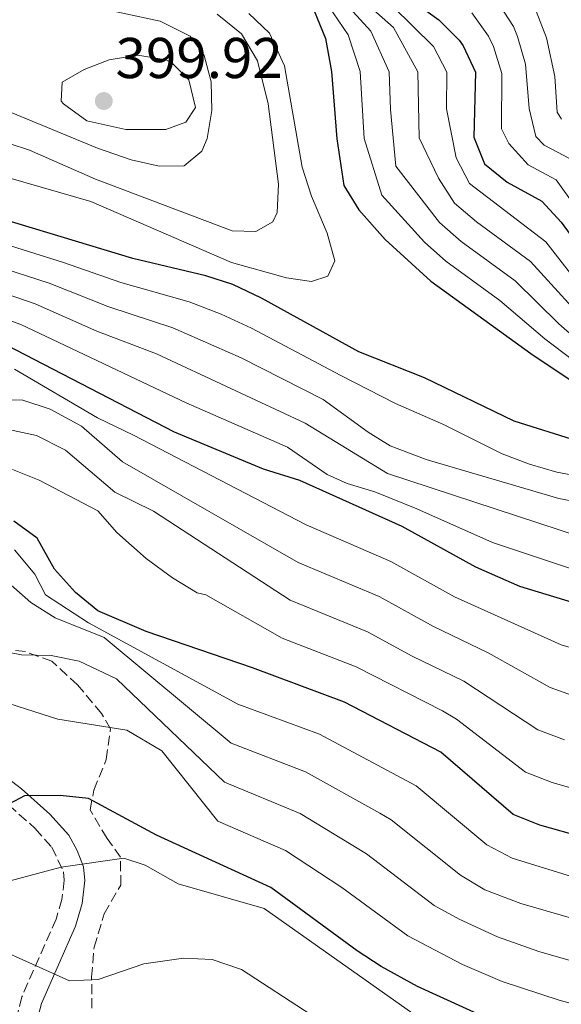
# Model space of a CAD drawing. Units: metres. Extents: x 579728 to 583149, y 4765911 to 4768265.
# Drawn here: x 581215 to 581309, y 4767124 to 4767296 of the extents above; entities that cross this region are included whole.
import ezdxf

# ---------------------------------------------------------------- set-up
doc = ezdxf.new("R2010")
doc.units = ezdxf.units.M
doc.header["$MEASUREMENT"] = 0
doc.linetypes.add('DGN Style 3', pattern=[2.435890702152634, 1.739921930109024, -0.6959687720436097])
for name, color, linetype, lineweight in [('Camino', 7, 'DGN Style 3', 0), ('Cota de punto acotado terreno', 7, 'Continuous', 0), ('Curva de nivel directora', 30, 'Continuous', 30), ('Curva de nivel intermedia', 30, 'Continuous', 0), ('Margen derecho', 7, 'Continuous', 0), ('Punto acotado terreno (símbolo)', 7, 'Continuous', 0), ('Zona arbolada', 92, 'DGN Style 3', 0)]:
    doc.layers.add(name, color=color, linetype=linetype, lineweight=lineweight)
doc.styles.add('Style-Arial', font='arial.ttf')

# ---------------------------------------------------------------- blocks, each defined once
blk = doc.blocks.new('5PATER')
at = {"layer": 'Punto acotado terreno (símbolo)', "linetype": 'Continuous', "lineweight": 0}
h = blk.add_hatch(color=51, dxfattribs=at)
edge = h.paths.add_edge_path()
edge.add_ellipse((0, 0), major_axis=(-0.1095731443231308, -0.1110710700762829), ratio=0.9994222409660317, start_angle=0, end_angle=360)

msp = doc.modelspace()

# ---------------------------------------------------------------- linework, layer by layer
at = {"layer": 'Camino', "color": 7, "linetype": 'DGN Style 3', "lineweight": 0}
msp.add_polyline3d([(581213.0899999996, 4767159.230000001, 299.479999999996), (581217.75, 4767155.060000001, 297.3200000000071), (581220.64, 4767151.820000002, 296.3600000000007), (581222.6499999972, 4767147.550000003, 294.9499999999971), (581222.7999999992, 4767146.050000003, 294.1399999999995), (581222.3700000001, 4767142.720000002, 293.3300000000019), (581221.3900000011, 4767139.290000001, 292.5500000000029), (581215.4099999998, 4767125.740000002, 290.0899999999966), (581213.7899999992, 4767119.470000002, 289.550000000003)], dxfattribs=at)
at = {"layer": 'Curva de nivel directora', "color": 30, "linetype": 'Continuous', "lineweight": 30, "flags": 128}
for points, elevation in [([(581282.9300000002, 4767299.830000001), (581288.1299999991, 4767296.070000002), (581291.6200000005, 4767292.53), (581292.3699999994, 4767291.510000002), (581294.5099999984, 4767286.940000001), (581294.2099999988, 4767275.59), (581296.0399999995, 4767270.940000001), (581300.0099999991, 4767267.750000001), (581306.0499999986, 4767264.470000003), (581309.4199999992, 4767260.770000001), (581313.6799999995, 4767254.99)], 350), ([(581266.3799999986, 4767297.630000001), (581268.35, 4767292.780000002), (581269.3699999994, 4767287.060000001), (581270.2999999991, 4767275.330000001), (581271.5300000006, 4767267.190000001), (581274.1700000004, 4767262.960000001), (581278.7599999993, 4767257.76), (581286.6899999997, 4767250.529999999), (581304.1699999988, 4767237.910000003), (581318.730000001, 4767228.15)], 375), ([(581312.3299999994, 4767222.630000002), (581301.2400000007, 4767226.11), (581285.6100000001, 4767233.670000002), (581274.1399999991, 4767238.210000001), (581257.2099999998, 4767247.51), (581252.2099999997, 4767249.91), (581247.4600000001, 4767251.460000001), (581234.7300000007, 4767254.470000003), (581212.2499999992, 4767261.27)], 375), ([(581317.9299999987, 4767192.510000001), (581302.2099999986, 4767197.28), (581294.5399999997, 4767200.630000001), (581281.7299999997, 4767207.75), (581263.8899999986, 4767215.75), (581257.5299999994, 4767217.75), (581242.0399999997, 4767224.17), (581212.7299999997, 4767239.350000001)], 350), ([(581218.0499999995, 4767205.670000002), (581213.9900000005, 4767208.640000002)], 325), ([(581313.5299999998, 4767153.430000001), (581305.6900000009, 4767155.67), (581301.0499999984, 4767157.550000003), (581288.4499999988, 4767168.390000001), (581271.6499999991, 4767177.11), (581255.5899999995, 4767183.070000002), (581237.0700000009, 4767189.450000001), (581228.650000001, 4767193.029999999), (581224.7699999984, 4767196.230000002), (581221.0899999995, 4767200.310000001), (581218.0499999995, 4767205.670000002)], 325), ([(581222.0799999996, 4767160.86), (581215.8900000004, 4767160.789999999), (581211.4699999992, 4767158.450000001)], 300), ([(581297.5100000001, 4767121.550000001), (581284.3600000006, 4767127.550000002), (581278.0700000008, 4767131.050000002), (581273.8799999999, 4767133.779999999), (581258.8099999981, 4767144.789999999), (581238.8999999992, 4767153.92), (581227.0499999983, 4767160.310000001), (581222.0799999996, 4767160.86)], 300)]:
    msp.add_lwpolyline(points, dxfattribs=dict(at, elevation=elevation))
at = {"layer": 'Curva de nivel intermedia', "color": 30, "linetype": 'Continuous', "lineweight": 0, "flags": 128}
for points, elevation in [([(581239.3300000007, 4767270.55), (581234.4500000012, 4767271.640000001), (581228.5700000006, 4767273.67), (581213.5400000011, 4767279.890000001), (581194.7300000021, 4767285.749999999), (581189.0900000005, 4767288.469999999), (581184.41, 4767291.829999999), (581179.6900000017, 4767294.470000001), (581174.7200000006, 4767295.079999999), (581162.2900000006, 4767294.23), (581144.0100000014, 4767293.59), (581131.0499999997, 4767292.630000001), (581119.1699999997, 4767290.930000001), (581109.3700000005, 4767290.310000001), (581092.7499999999, 4767290.250000001), (581077.7600000006, 4767293.119999998), (581068.7000000014, 4767294.600000001), (581059.1100000002, 4767295.600000001), (581052.920000001, 4767297.570000002), (581045.6100000021, 4767301.519999999), (581038.8700000007, 4767307.869999998)], 390.0000000000002), ([(581273.7300000001, 4767300.470000001), (581280.220000001, 4767294.75), (581284.4500000001, 4767286.989999999), (581284.6500000012, 4767275.480000001), (581288.0300000008, 4767268.46), (581290.8200000003, 4767264.119999999), (581294.6800000004, 4767260.859999998), (581304.0700000004, 4767253.96), (581315.5300000003, 4767241.369999999)], 360), ([(581222.6500000019, 4767299.429999998), (581239.4900000016, 4767295.83), (581244.7700000011, 4767293.189999999), (581247.2099999996, 4767289.83), (581248.4099999999, 4767285.269999999), (581248.5400000018, 4767280.269999999), (581247.7400000016, 4767275.349999999), (581246.8099999996, 4767273.189999999), (581243.7300000017, 4767270.63), (581239.3300000007, 4767270.55)], 390.0000000000002), ([(581268.8300000007, 4767298.579999999), (581272.3100000008, 4767293.439999998), (581274.4000000006, 4767287.029999999), (581275.0900000012, 4767275.38), (581278.1800000003, 4767265.489999999), (581285.6000000011, 4767257.310000001), (581289.3499999995, 4767253.969999999), (581298.7300000006, 4767247.160000001), (581306.6000000007, 4767240.470000001), (581316.4400000023, 4767232.939999999)], 370.0000000000003), ([(581271.2800000003, 4767299.52), (581276.2600000004, 4767294.100000001), (581279.4299999998, 4767287.01), (581279.6800000002, 4767280.42), (581280.61, 4767270.55), (581288.2099999996, 4767260.710000001), (581292.0200000006, 4767257.42), (581301.4000000017, 4767250.560000001), (581309.0300000003, 4767243.039999999), (581318.2999999997, 4767234.939999999)], 365.0000000000002), ([(581280.0199999999, 4767298.42), (581287.1700000003, 4767291.429999999), (581289.4800000014, 4767286.960000001), (581289.4600000012, 4767280.53), (581291.1199999999, 4767272.019999999), (581293.430000001, 4767267.53), (581306.7400000015, 4767257.369999999), (581313.8800000006, 4767248.16)], 355.0000000000002), ([(581311.0000000017, 4767271.83), (581306.4500000009, 4767274.24), (581304.9900000013, 4767275.710000001), (581303.8300000012, 4767280.59), (581303.2099999998, 4767288.349999999), (581301.8399999997, 4767293.140000001), (581301.110000001, 4767294.890000001), (581297.9999999997, 4767299.769999998)], 340.0000000000002), ([(581249.4699999995, 4767297.079999999), (581253.7200000007, 4767293.619999999), (581256.5000000013, 4767288.919999998), (581258.3299999997, 4767281.429999999), (581260.1300000013, 4767267.430000001), (581259.9300000002, 4767262.480000001), (581259.1700000003, 4767260.869999999), (581256.1700000005, 4767259.189999999)], 385), ([(581254.9700000002, 4767297.189999999), (581258.5900000012, 4767293.749999999), (581261.1700000007, 4767288.069999999), (581264.2500000007, 4767270.390000001), (581265.9299999994, 4767265.349999999), (581268.6100000015, 4767258.869999999), (581269.9600000016, 4767254.05), (581268.7700000004, 4767251.350000001), (581265.8900000014, 4767250.470000001)], 380.0000000000002), ([(581322.8900000006, 4767248.130000001), (581308.5300000019, 4767268.149999999), (581303.6900000004, 4767270.78), (581300.2800000019, 4767274.529999998), (581299.0500000002, 4767277.05), (581299.1100000006, 4767286.679999999), (581297.6300000009, 4767291.42), (581296.7400000013, 4767293.199999999), (581293.8300000011, 4767297.289999999)], 345.0000000000002), ([(581309.5100000009, 4767278.720000001), (581308.7300000008, 4767279.96), (581308.2999999993, 4767286.16), (581306.88, 4767292.949999998), (581305.0899999996, 4767297.59)], 335), ([(581256.1700000005, 4767259.189999999), (581252.0500000011, 4767259.269999999), (581228.2300000007, 4767268.279999998), (581216.7300000007, 4767273.349999998), (581209.6100000016, 4767275.670000001), (581203.2500000005, 4767277.029999999), (581191.4500000009, 4767282.230000001), (581186.0900000009, 4767285.91), (581181.130000001, 4767288.149999999), (581176.1399999999, 4767288.639999999), (581169.4700000001, 4767288.099999998), (581127.6100000018, 4767282.309999999), (581107.0500000004, 4767280.949999998), (581097.0600000013, 4767281.149999999), (581092.9500000009, 4767281.48), (581089.6500000019, 4767281.759999999), (581074.7000000007, 4767284.679999999), (581066.0599999994, 4767285.389999999), (581059.4099999998, 4767284.849999998), (581053.9100000013, 4767285.74), (581046.0299999999, 4767287.759999999), (581037.0199999999, 4767292.119999999)], 385), ([(581233.5300000004, 4767276.949999999), (581226.730000001, 4767278.470000002), (581222.6800000007, 4767281.41), (581222.2500000016, 4767281.909999999), (581222.4100000004, 4767285.189999998), (581226.2500000005, 4767287.430000001), (581230.6500000014, 4767289.109999998), (581235.6100000013, 4767289.909999998), (581240.4999999997, 4767289.089999998), (581241.49, 4767288.63), (581244.4900000016, 4767285.59), (581245.6500000019, 4767280.789999999), (581244.010000001, 4767278.23), (581240.530000001, 4767276.949999999), (581233.5300000004, 4767276.949999999)], 395.0000000000006), ([(581265.8900000014, 4767250.470000001), (581261.5700000006, 4767251.109999998), (581251.9700000006, 4767253.75), (581227.4400000017, 4767264.390000001), (581204.4000000014, 4767271.039999999), (581191.5700000015, 4767277.51), (581186.7600000014, 4767279.079999999), (581170.9299999997, 4767276.390000001), (581165.9299999997, 4767276.380000002), (581159.9700000006, 4767276.869999998)], 380.0000000000005), ([(581288.9299999994, 4767225.509999999), (581280.5300000019, 4767229.190000001), (581271.0400000013, 4767234.039999999), (581255.4300000007, 4767242.319999999), (581250.1800000002, 4767244.76), (581244.6000000013, 4767246.92), (581232.6400000007, 4767250.25), (581222.6800000007, 4767253.759999999), (581211.3300000007, 4767257.289999999), (581202.7300000017, 4767261.48), (581194.0400000014, 4767267.430000001), (581185.3800000001, 4767266.679999999), (581176.8900000008, 4767263.119999997), (581171.360000001, 4767261.16), (581164.8200000009, 4767259.380000001), (581153.5100000009, 4767257.680000001), (581147.3500000007, 4767256.42), (581117.6100000016, 4767254.4), (581102.7900000003, 4767254.119999999), (581093.5800000012, 4767254.239999999), (581079.2900000017, 4767254.409999999), (581051.2900000016, 4767253.660000001), (581039.4500000018, 4767252)], 370.0000000000002), ([(581324.3100000002, 4767202.130000001), (581279.1500000004, 4767216.960000001), (581264.8200000006, 4767225.73), (581238.8800000014, 4767237.849999999), (581228.4600000009, 4767241.81), (581217.7000000008, 4767246.56), (581202.6800000004, 4767251.699999998), (581195.5400000013, 4767254.470000001), (581187.9999999999, 4767253.490000002), (581174.0800000012, 4767248.869999998), (581158.4599999995, 4767245.119999998), (581149.9600000014, 4767241.77), (581140.1500000012, 4767240.08), (581126.4400000006, 4767239.890000001), (581118.6100000008, 4767239.4), (581103.2200000016, 4767239.3), (581093.920000001, 4767239.710000001), (581079.6700000018, 4767240.350000001), (581062.0499999995, 4767240.8), (581048.3700000002, 4767240.8), (581043.3900000004, 4767240.369999998)], 360), ([(581326.8100000012, 4767209.27), (581309.0100000001, 4767212.599999998), (581285.9200000007, 4767219.399999999), (581279.6399999999, 4767221.800000001), (581275.7700000008, 4767224.149999999), (581267.9299999998, 4767229.880000001), (581253.6400000004, 4767237.140000001), (581241.7400000002, 4767242.390000001), (581230.5500000009, 4767246.03), (581220.1900000008, 4767250.16), (581210.4000000008, 4767253.300000001)], 365.0000000000002), ([(581321.5200000005, 4767196.949999999), (581297.47, 4767204.960000001), (581284.250000001, 4767210.83), (581276.9300000009, 4767213.749999999), (581272.1100000017, 4767215.220000001), (581268.6500000019, 4767216.789999999), (581261.7200000006, 4767221.57), (581244.0700000015, 4767229.319999999), (581215.2199999997, 4767242.960000001), (581208.540000001, 4767245.34)], 355.0000000000002), ([(581214.12, 4767235.17), (581228.5900000005, 4767226.66), (581234.8899999993, 4767223.67), (581264.9800000016, 4767208.039999999), (581279.7200000003, 4767201.619999999), (581290.8499999995, 4767195.470000001), (581309.4100000003, 4767187.100000001), (581320.3200000002, 4767183.9)], 345.0000000000002), ([(581209.490000001, 4767229.91), (581215.5700000006, 4767229.749999999), (581220.3200000004, 4767228.189999999), (581225.8200000012, 4767225.249999999), (581232.9300000013, 4767219.029999998), (581263.5700000012, 4767201.449999999), (581277.6999999997, 4767195.499999999), (581287.1600000013, 4767190.3), (581296.7100000001, 4767185.73), (581307.4900000002, 4767179.649999999), (581312.2100000009, 4767178)], 340.0000000000002), ([(581213.0499999993, 4767224.63), (581217.930000001, 4767223.600000001), (581223.0099999993, 4767221.019999998), (581231.6200000015, 4767213.73), (581238.3300000015, 4767210.390000001)], 335), ([(581312.3899999998, 4767216.53), (581308.6900000006, 4767217.189999999), (581303.9000000006, 4767218.62), (581299.1700000009, 4767220.390000001), (581288.9299999994, 4767225.509999999)], 370.0000000000003), ([(581213.7699999991, 4767217.67), (581218.4100000015, 4767215.800000001), (581228.650000001, 4767210.470000001), (581231.9400000012, 4767206.699999999), (581237.0900000011, 4767202.150000001), (581241.690000001, 4767198.789999999), (581245.9800000003, 4767196.160000001), (581247.4900000013, 4767195.83), (581260.7600000015, 4767188.26), (581273.6699999997, 4767183.239999999), (581288.7700000006, 4767175.59), (581291.2000000003, 4767174.17), (581303.190000002, 4767164.92), (581307.8600000013, 4767163.119999998), (581312.9400000018, 4767161.660000001)], 330.0000000000002), ([(581238.3300000015, 4767210.390000001), (581262.1600000008, 4767194.859999999), (581275.6800000013, 4767189.369999998), (581283.470000001, 4767185.140000002), (581292.480000001, 4767180.779999998), (581305.3400000001, 4767172.28), (581310.0300000017, 4767170.560000001)], 335), ([(581214.1, 4767203.66), (581217.6900000018, 4767199.429999999), (581219.5300000014, 4767195.83), (581227.0100000004, 4767190.949999998), (581253.0700000003, 4767176.739999999), (581267.2999999995, 4767171.520000001), (581284.1399999993, 4767162.49), (581296.4500000007, 4767152.250000001), (581300.8600000007, 4767149.91), (581311.2600000009, 4767146.71)], 320.0000000000002), ([(581313.8200000003, 4767138.679999999), (581302.4200000009, 4767142.020000001), (581296.1500000012, 4767144.390000001), (581291.8600000018, 4767146.949999998), (581279.820000001, 4767156.59), (581277.8099999992, 4767157.779999998), (581264.8400000008, 4767164.98), (581251.9000000014, 4767169.949999998), (581229.7300000006, 4767188.390000002), (581221.1900000023, 4767191.779999999), (581216.9699999999, 4767194.470000001), (581209.0100000005, 4767201.429999999)], 315.0000000000005), ([(581209.5700000015, 4767186.470000002), (581215.3300000015, 4767185.349999999), (581220.4900000005, 4767185.269999999), (581225.3800000009, 4767184.24), (581231.8899999997, 4767181.189999999), (581250.7300000001, 4767163.149999999), (581263.9500000011, 4767157.720000001), (581275.5100000015, 4767150.689999999), (581287.2599999997, 4767141.649999999), (581291.6400000006, 4767139.26), (581298.3100000004, 4767136.210000001), (581305.5200000011, 4767133.619999998), (581314.6600000008, 4767131.01)], 310), ([(581210.1799999995, 4767177.81), (581221.6700000005, 4767174.130000001), (581233.7300000016, 4767172.230000001), (581239.8100000012, 4767168.63), (581249.5600000012, 4767156.359999998), (581261.3800000007, 4767151.260000001), (581271.1999999998, 4767144.789999999), (581282.6700000009, 4767136.350000001), (581292.2000000017, 4767131.369999999), (581299.1399999997, 4767128.380000001), (581309.2400000005, 4767125.07), (581318.2599999993, 4767122.689999998)], 305.0000000000002), ([(581303.1800000009, 4767108.990000002), (581257.6500000001, 4767141.109999998), (581242.6500000021, 4767145.429999999), (581236.8899999998, 4767148.71), (581233.2100000007, 4767149.91), (581222.2800000008, 4767148.34), (581210.6900000012, 4767145.270000001), (581205.3300000012, 4767144.470000001), (581199.4500000007, 4767144.710000001), (581183.6400000011, 4767143.759999999), (581170.7500000009, 4767145.449999999), (581164.9200000014, 4767145.909999999), (581159.9700000006, 4767145.119999998), (581148.1300000009, 4767142.319999999), (581141.8800000012, 4767142.659999999), (581127.5200000001, 4767146.17), (581122.0500000007, 4767147.119999998), (581114.65, 4767149.4), (581109.6800000012, 4767148.869999999), (581096.2000000009, 4767140.810000001), (581092.03, 4767138.31), (581085.2599999997, 4767133.5), (581071.4999999999, 4767122.909999999)], 295.0000000000002), ([(581086.2699999999, 4767123.32), (581091.1400000004, 4767127.33), (581096.4199999999, 4767130.949999999), (581101.3799999999, 4767134.349999999), (581108.91, 4767138.8), (581116.8499999995, 4767141.210000001), (581122.4000000017, 4767139.499999999), (581140.7700000004, 4767136.430000001), (581150.9600000005, 4767133.759999999), (581157.9600000011, 4767133.100000001), (581181.2500000016, 4767134.710000001), (581189.6100000013, 4767134.390000001), (581194.6500000015, 4767133.75), (581200.13, 4767133.75), (581205.7699999994, 4767134.390000001), (581210.7699999996, 4767134.329999999), (581223.6900000012, 4767128.550000001), (581228.6900000012, 4767128.740000002), (581236.6900000009, 4767131.510000001), (581243.5700000008, 4767132.469999999), (581248.5700000009, 4767132.220000001), (581253.6900000017, 4767130.470000001), (581302.2900000013, 4767098.880000001)], 289.9999999999998)]:
    msp.add_lwpolyline(points, dxfattribs=dict(at, elevation=elevation))
at = {"layer": 'Margen derecho', "color": 7, "linetype": 'Continuous', "lineweight": 0}
msp.add_polyline3d([(581217.2100000012, 4767118.390000002, 289.550000000003), (581218.8099999973, 4767124.550000003, 290.0899999999966), (581224.7699999984, 4767138.07, 292.5500000000029), (581225.8900000005, 4767141.990000002, 293.3300000000019), (581226.4099999992, 4767145.99, 294.1399999999995), (581226.1700000021, 4767148.390000001, 294.9499999999971), (581225.05, 4767151.27, 295.5500000000029), (581223.5700000004, 4767153.910000001, 296.3600000000007), (581220.2899999992, 4767157.590000001, 297.3200000000071), (581215.3699999995, 4767161.990000002, 299.479999999996), (581210.7299999993, 4767165.51, 300.4100000000035)], dxfattribs=at)
at = {"layer": 'Zona arbolada', "color": 92, "linetype": 'DGN Style 3', "lineweight": 0}
for points in [[(581227.6100000005, 4767123.75, 294.0800000000018), (581227.5700000003, 4767129.189999999, 295.4900000000052), (581228.0099999999, 4767134.390000001, 297.3500000000058), (581229.7699999996, 4767140.230000001, 298.6100000000006), (581232.6500000004, 4767145.189999999, 300.6499999999942), (581232.6100000005, 4767150.07, 302.6300000000047), (581230.25, 4767153.350000001, 304.5500000000029), (581227.29, 4767158.310000001, 305.929999999993), (581227.9699999997, 4767161.75, 306.4100000000035), (581230.1299999999, 4767167.109999999, 307.3099999999977), (581230.8499999996, 4767172.470000001, 313.1600000000035), (581229.29, 4767175.109999999, 313.7899999999936), (581225.1299999999, 4767180.15, 315.5599999999977), (581220.6100000005, 4767184.230000001, 316.6100000000006), (581216.0499999998, 4767185.91, 317.6300000000047), (581209.8099999996, 4767186.710000001, 319.2200000000012)], [(581225.1299999999, 4767180.15, 315.5599999999977), (581220.6100000005, 4767184.230000001, 316.6100000000006), (581216.0499999998, 4767185.91, 317.6300000000047), (581209.8099999996, 4767186.710000001, 319.2200000000012)], [(581227.6100000005, 4767123.75, 294.0800000000018), (581227.5700000003, 4767129.189999999, 295.4900000000052), (581228.0099999999, 4767134.390000001, 297.3500000000058), (581229.7699999996, 4767140.230000001, 298.6100000000006), (581232.6500000004, 4767145.189999999, 300.6499999999942), (581232.6100000005, 4767150.07, 302.6300000000047), (581230.25, 4767153.350000001, 304.5500000000029), (581227.29, 4767158.310000001, 305.929999999993), (581227.9699999997, 4767161.75, 306.4100000000035), (581230.1299999999, 4767167.109999999, 307.3099999999977), (581230.8499999996, 4767172.470000001, 313.1600000000035), (581229.29, 4767175.109999999, 313.7899999999936), (581225.1299999999, 4767180.15, 315.5599999999977)]]:
    msp.add_polyline3d(points, dxfattribs=at)

# ---------------------------------------------------------------- block references
at = {"layer": 'Punto acotado terreno (símbolo)', "color": 7, "linetype": 'Continuous', "lineweight": 0, "xscale": 10, "yscale": 10, "zscale": 10}
msp.add_blockref('5PATER', (581229.6900000003, 4767281.910000001, 399.9199999999983), dxfattribs=at)

# ---------------------------------------------------------------- texts
at = {"layer": 'Cota de punto acotado terreno', "color": 7, "linetype": 'Continuous', "lineweight": 0, "style": 'Style-Arial'}
msp.add_text('399.92', height=7.000000000000002, dxfattribs=at).set_placement((581231.7399999984, 4767285.909999999, 399.9199999999983))

doc.saveas('drawing.dxf')
